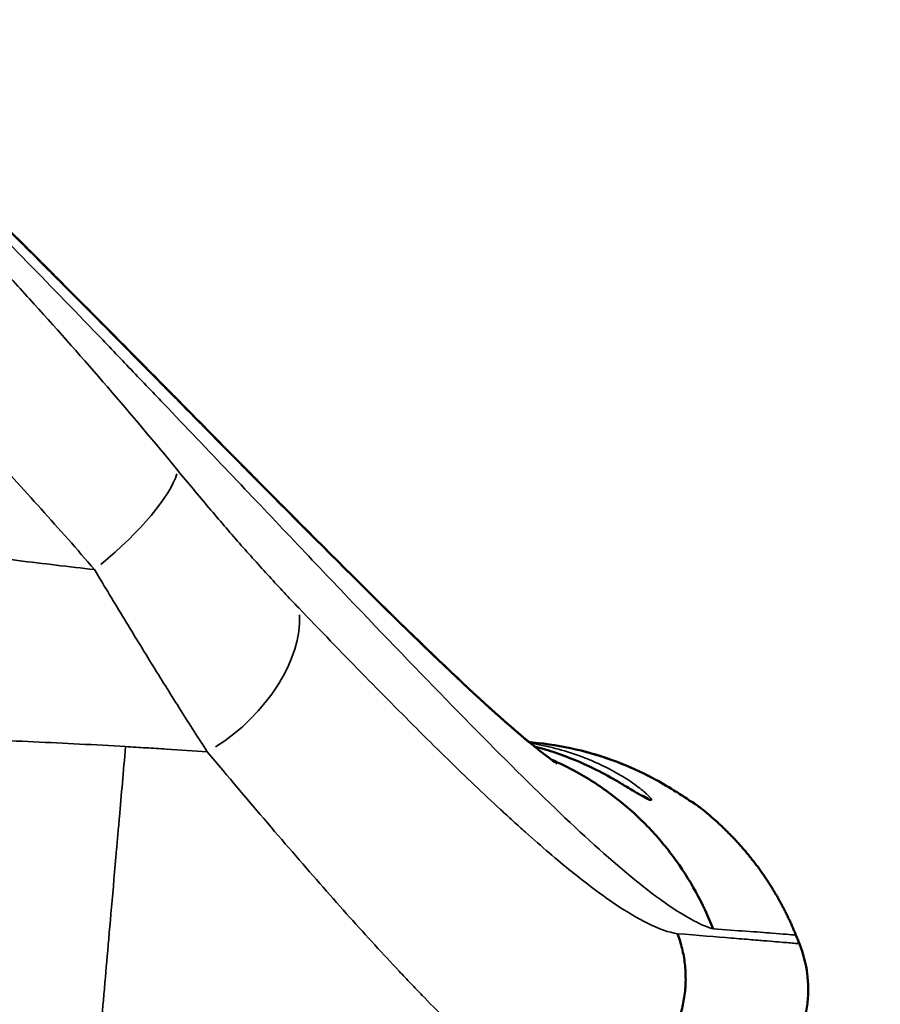
# Model space of a CAD drawing. Extents: x 0 to 18042, y 0 to 25354.
# Drawn here: x 17260 to 17413, y 11633 to 11808 of the extents above; entities that cross this region are included whole.
import ezdxf

# ---------------------------------------------------------------- set-up
doc = ezdxf.new("R2010")
doc.units = 0
doc.layers.add('MD_Visible', color=7, linetype='Continuous', lineweight=50)
doc.layers.add('MD_Visible Narrow', color=7, linetype='Continuous', lineweight=35)
doc.styles.get("Standard").update_dxf_attribs({"font": 'arial.ttf'})
doc.dimstyles.new('OLCU', dxfattribs={"dimtxt": 300, "dimasz": 150, "dimexe": 0.18, "dimexo": 0.0625, "dimgap": 50, "dimtad": 1, "dimdec": 0, "dimlfac": 0.1, "dimrnd": 5, "dimzin": 0, "dimdsep": 46, "dimtxsty": 'Standard', "dimcen": 0.09, "dimse1": 1, "dimse2": 1, "dimadec": 0, "dimazin": 0, "dimtfac": 1, "dimtdec": 0, "dimtofl": 0, "dimtmove": 0, "dimatfit": 3, "dimfxl": 1, "dimtolj": 1, "dimtzin": 0, "dimarcsym": 0})

# ---------------------------------------------------------------- blocks, each defined once
blk = doc.blocks.new('CustomObjectsInViewport8_0')
at = {"layer": 'MD_Visible'}
blk.add_arc((16995.09, 11483.07), 434.32, 21.7412, 21.958, dxfattribs=at)
for points, knots in [([(17146.8, 11861.4), (17146.96, 11861.39), (17147.11, 11861.37), (17147.28, 11861.36), (17147.3, 11861.36), (17147.32, 11861.36), (17147.32, 11861.35), (17147.33, 11861.35), (17147.33, 11861.35), (17147.33, 11861.35), (17147.33, 11861.35), (17147.33, 11861.35), (17147.33, 11861.35), (17147.35, 11861.35), (17147.42, 11861.35), (17147.54, 11861.33), (17147.62, 11861.33), (17148.34, 11861.25), (17149.03, 11861.15), (17150.09, 11860.94), (17150.49, 11860.85), (17152.17, 11860.43), (17153.42, 11860.01), (17155.81, 11859.03), (17156.98, 11858.48), (17159.49, 11857.17), (17160.88, 11856.36), (17162.46, 11855.34), (17162.74, 11855.16), (17163.15, 11854.88), (17163.29, 11854.79), (17163.49, 11854.65), (17163.56, 11854.6), (17163.64, 11854.54), (17163.65, 11854.54), (17163.8, 11854.43), (17163.94, 11854.34), (17165.15, 11853.49), (17166.21, 11852.73), (17170.47, 11849.67), (17173.6, 11847.32), (17183.61, 11839.58), (17190.6, 11833.74), (17197.24, 11827.82), (17197.59, 11827.52), (17198.94, 11826.34), (17199.96, 11825.46), (17204.01, 11821.89), (17207.05, 11819.18), (17219.26, 11808.13), (17228.44, 11799.42), (17245.9, 11782.7), (17254.24, 11774.51), (17270.94, 11757.85), (17279.34, 11749.35), (17295.14, 11733.35), (17302.64, 11725.75), (17316.83, 11711.49), (17323.54, 11704.83), (17335.88, 11692.85), (17341.52, 11687.55), (17350.18, 11679.91), (17353.6, 11677.23), (17355.21, 11676.11), (17355.39, 11675.99), (17355.39, 11675.99)], [0, 0, 0, 0, 0.129199, 0.129199, 0.142119, 0.142119, 0.145349, 0.145349, 0.146964, 0.146964, 0.147771, 0.147771, 0.147872, 0.147872, 0.160888, 0.160888, 0.184503, 0.184503, 0.392823, 0.392823, 0.517713, 0.517713, 0.932488, 0.932488, 1.330945, 1.330945, 1.800229, 1.800229, 1.899849, 1.899849, 1.950557, 1.950557, 1.976287, 1.976287, 1.979517, 1.979517, 2.031757, 2.031757, 2.44522, 2.44522, 3.685742, 3.685742, 6.437966, 6.437966, 6.577917, 6.577917, 6.99138, 6.99138, 8.232428, 8.232428, 11.977299, 11.977299, 15.522428, 15.522428, 19.376274, 19.376274, 23.240965, 23.240965, 27.272142, 27.272142, 31.44806, 31.44806, 35.284685, 35.284685, 36.215185, 36.215185, 36.215185, 36.215185]), ([(17147.32, 11861.35), (17147.33, 11861.35), (17147.33, 11861.35), (17147.33, 11861.35), (17147.33, 11861.35), (17147.33, 11861.35), (17147.33, 11861.35), (17147.35, 11861.35), (17147.45, 11861.34), (17148.11, 11861.28), (17148.68, 11861.2), (17149.41, 11861.08), (17149.55, 11861.05), (17150.08, 11860.95), (17150.48, 11860.86), (17152.18, 11860.43), (17153.43, 11860), (17155.83, 11859.02), (17157, 11858.47), (17159.49, 11857.17), (17160.85, 11856.37), (17162.42, 11855.36), (17162.71, 11855.18), (17163.13, 11854.89), (17163.27, 11854.8), (17163.48, 11854.65), (17163.55, 11854.6), (17163.64, 11854.54), (17163.66, 11854.53), (17163.75, 11854.47), (17163.82, 11854.42), (17164.97, 11853.61), (17166.04, 11852.85), (17170.32, 11849.78), (17173.47, 11847.41), (17183.54, 11839.63), (17190.57, 11833.77), (17197.24, 11827.82), (17197.59, 11827.52), (17198.95, 11826.34), (17199.97, 11825.45), (17204.05, 11821.86), (17207.11, 11819.13), (17219.38, 11808.02), (17228.62, 11799.25), (17246.12, 11782.48), (17254.46, 11774.3), (17271.15, 11757.64), (17279.54, 11749.14), (17295.34, 11733.15), (17302.83, 11725.55), (17317.01, 11711.32), (17323.71, 11704.66), (17336.03, 11692.71), (17341.65, 11687.43), (17347.7, 11682.1), (17349.13, 11680.88), (17350.39, 11679.83)], [0, 0, 0, 0, 0.00203, 0.00203, 0.002436, 0.002436, 0.002639, 0.002639, 0.020139, 0.020139, 0.204278, 0.204278, 0.247008, 0.247008, 0.372294, 0.372294, 0.789443, 0.789443, 1.188078, 1.188078, 1.649715, 1.649715, 1.751999, 1.751999, 1.804069, 1.804069, 1.83049, 1.83049, 1.83699, 1.83699, 1.863247, 1.863247, 2.279068, 2.279068, 3.526641, 3.526641, 6.292938, 6.292938, 6.4329, 6.4329, 6.848717, 6.848717, 8.096838, 8.096838, 11.863363, 11.863363, 15.40822, 15.40822, 19.264288, 19.264288, 23.129961, 23.129961, 27.162482, 27.162482, 31.338391, 31.338391, 32.781296, 32.781296, 32.781296, 32.781296]), ([(17351.06, 11679.77), (17356.18, 11679.32), (17361.33, 11678.12), (17368.23, 11675.48), (17370.35, 11674.51), (17373.69, 11672.76), (17375.02, 11671.98), (17376.93, 11670.79), (17377.62, 11670.35), (17378.55, 11669.72), (17378.87, 11669.5), (17379.15, 11669.31), (17379.18, 11669.29), (17379.21, 11669.27)], [0, 0, 0, 0, 1.543111, 1.543111, 2.25476, 2.25476, 2.763922, 2.763922, 3.087614, 3.087614, 3.293906, 3.293906, 3.320745, 3.320745, 3.320745, 3.320745]), ([(17351.06, 11679.77), (17356.19, 11679.32), (17361.35, 11678.11), (17368.25, 11675.47), (17370.37, 11674.5), (17373.71, 11672.75), (17375.03, 11671.98), (17376.93, 11670.79), (17377.62, 11670.34), (17378.55, 11669.72), (17378.87, 11669.5), (17379.29, 11669.22), (17379.42, 11669.13), (17379.53, 11669.06), (17379.55, 11669.05), (17379.55, 11669.05)], [0.000411, 0.000411, 0.000411, 0.000411, 1.545542, 1.545542, 2.257205, 2.257205, 2.764669, 2.764669, 3.088222, 3.088222, 3.294717, 3.294717, 3.434036, 3.434036, 3.493489, 3.493489, 3.493489, 3.493489]), ([(17351.3, 11679.08), (17352.59, 11678.75), (17353.88, 11678.37), (17357.38, 11677.18), (17359.64, 11676.24), (17363.21, 11674.49), (17364.58, 11673.75), (17366.54, 11672.62), (17367.2, 11672.23), (17368.17, 11671.65), (17368.52, 11671.43), (17369.08, 11671.09), (17369.31, 11670.96), (17369.85, 11670.63), (17370.13, 11670.47), (17370.35, 11670.35), (17370.39, 11670.33), (17370.42, 11670.32), (17370.42, 11670.32), (17370.42, 11670.32)], [0.902357, 0.902357, 0.902357, 0.902357, 1.334669, 1.334669, 2.079076, 2.079076, 2.534757, 2.534757, 2.772136, 2.772136, 2.916291, 2.916291, 3.02602, 3.02602, 3.215628, 3.215628, 3.290421, 3.290421, 3.313848, 3.313848, 3.313848, 3.313848]), ([(17354.32, 11676.74), (17355.88, 11676.06), (17357.41, 11675.31), (17358.91, 11674.48), (17361.14, 11673.25), (17363.29, 11671.85), (17365.33, 11670.3), (17367.37, 11668.75), (17369.3, 11667.06), (17371.09, 11665.24), (17372.89, 11663.43), (17374.54, 11661.49), (17376.05, 11659.47), (17377.55, 11657.45), (17378.9, 11655.34), (17380.08, 11653.19), (17381.27, 11651.03), (17382.29, 11648.82), (17383.16, 11646.59)], [0.2908663, 0.2908663, 0.2908663, 0.2908663, 0.375, 0.375, 0.375, 0.5, 0.5, 0.5, 0.625, 0.625, 0.625, 0.75, 0.75, 0.75, 0.875, 0.875, 0.875, 1, 1, 1, 1]), ([(17397.9, 11645.48), (17397.81, 11645.71), (17397.72, 11645.94), (17397.62, 11646.16), (17397.52, 11646.39), (17397.43, 11646.62), (17397.33, 11646.85), (17397.23, 11647.08), (17397.12, 11647.31), (17397.02, 11647.54), (17396.92, 11647.78), (17396.81, 11648.01), (17396.7, 11648.24), (17396.59, 11648.47), (17396.48, 11648.7), (17396.37, 11648.93), (17396.26, 11649.16), (17396.14, 11649.39), (17396.03, 11649.62), (17395.91, 11649.86), (17395.79, 11650.09), (17395.67, 11650.32), (17395.55, 11650.55), (17395.43, 11650.78), (17395.3, 11651.01), (17395.18, 11651.25), (17395.05, 11651.48), (17394.92, 11651.71), (17394.79, 11651.94), (17394.66, 11652.17), (17394.53, 11652.4), (17394.4, 11652.63), (17394.26, 11652.87), (17394.12, 11653.1), (17393.98, 11653.33), (17393.84, 11653.56), (17393.7, 11653.79), (17393.56, 11654.02), (17393.41, 11654.25), (17393.27, 11654.48), (17393.12, 11654.71), (17392.97, 11654.94), (17392.82, 11655.17), (17392.67, 11655.4), (17392.52, 11655.63), (17392.36, 11655.86), (17392.2, 11656.09), (17392.05, 11656.32), (17391.89, 11656.54), (17391.73, 11656.77), (17391.56, 11657), (17391.4, 11657.23), (17391.23, 11657.45), (17391.07, 11657.68), (17390.9, 11657.91), (17390.73, 11658.13), (17390.56, 11658.36), (17390.38, 11658.58), (17390.21, 11658.81), (17390.03, 11659.03), (17389.85, 11659.25), (17389.67, 11659.48), (17389.49, 11659.7), (17389.31, 11659.92), (17389.13, 11660.15), (17388.94, 11660.37), (17388.75, 11660.59), (17388.56, 11660.81), (17388.37, 11661.03), (17388.18, 11661.25), (17387.99, 11661.46), (17387.79, 11661.68), (17387.6, 11661.9), (17387.4, 11662.12), (17387.2, 11662.33), (17387, 11662.55), (17386.8, 11662.76), (17386.59, 11662.98), (17386.39, 11663.19), (17386.18, 11663.4), (17385.97, 11663.61), (17385.76, 11663.82), (17385.55, 11664.03), (17385.34, 11664.24), (17385.12, 11664.45), (17384.91, 11664.66), (17384.69, 11664.87), (17384.47, 11665.07), (17384.25, 11665.28), (17384.03, 11665.48), (17383.8, 11665.69), (17383.58, 11665.89), (17383.35, 11666.09), (17383.12, 11666.29), (17382.89, 11666.49), (17382.66, 11666.69), (17382.43, 11666.89), (17382.2, 11667.09), (17381.96, 11667.28), (17381.73, 11667.48), (17381.49, 11667.67), (17381.25, 11667.86), (17381.01, 11668.05), (17380.76, 11668.25), (17380.52, 11668.44), (17380.28, 11668.62)], [0.0000004, 0.0000004, 0.0000004, 0.0000004, 0.0123158, 0.0123158, 0.0123158, 0.0247344, 0.0247344, 0.0247344, 0.0372557, 0.0372557, 0.0372557, 0.0498796, 0.0498796, 0.0498796, 0.0626056, 0.0626056, 0.0626056, 0.0754334, 0.0754334, 0.0754334, 0.0883624, 0.0883624, 0.0883624, 0.1013923, 0.1013923, 0.1013923, 0.1145224, 0.1145224, 0.1145224, 0.1277521, 0.1277521, 0.1277521, 0.1410808, 0.1410808, 0.1410808, 0.1545077, 0.1545077, 0.1545077, 0.1680321, 0.1680321, 0.1680321, 0.1816532, 0.1816532, 0.1816532, 0.19537, 0.19537, 0.19537, 0.2091816, 0.2091816, 0.2091816, 0.223087, 0.223087, 0.223087, 0.2370852, 0.2370852, 0.2370852, 0.251175, 0.251175, 0.251175, 0.2653552, 0.2653552, 0.2653552, 0.2796246, 0.2796246, 0.2796246, 0.2939819, 0.2939819, 0.2939819, 0.3084258, 0.3084258, 0.3084258, 0.3229547, 0.3229547, 0.3229547, 0.3375673, 0.3375673, 0.3375673, 0.3522619, 0.3522619, 0.3522619, 0.367037, 0.367037, 0.367037, 0.3818908, 0.3818908, 0.3818908, 0.3968217, 0.3968217, 0.3968217, 0.4118279, 0.4118279, 0.4118279, 0.4269075, 0.4269075, 0.4269075, 0.4420586, 0.4420586, 0.4420586, 0.4572792, 0.4572792, 0.4572792, 0.4725674, 0.4725674, 0.4725674, 0.487921, 0.487921, 0.487921, 0.487921]), ([(17355.04, 11615.74), (17356.86, 11615.6), (17358.66, 11615.69), (17360.44, 11616.01), (17360.88, 11616.09), (17361.33, 11616.19), (17361.77, 11616.3), (17362.21, 11616.41), (17362.65, 11616.53), (17363.09, 11616.67), (17363.96, 11616.95), (17364.8, 11617.28), (17365.62, 11617.67), (17366.44, 11618.05), (17367.24, 11618.49), (17368.01, 11618.98), (17368.4, 11619.22), (17368.78, 11619.48), (17369.16, 11619.75), (17369.53, 11620.02), (17369.89, 11620.3), (17370.24, 11620.59), (17371.65, 11621.76), (17372.91, 11623.1), (17374, 11624.6), (17375.09, 11626.11), (17375.98, 11627.72), (17376.67, 11629.44), (17376.84, 11629.87), (17377, 11630.31), (17377.14, 11630.75), (17377.29, 11631.19), (17377.42, 11631.64), (17377.54, 11632.09), (17377.77, 11632.99), (17377.95, 11633.9), (17378.07, 11634.82), (17378.2, 11635.73), (17378.26, 11636.65), (17378.27, 11637.58), (17378.27, 11638.05), (17378.26, 11638.52), (17378.24, 11638.98), (17378.22, 11639.45), (17378.18, 11639.91), (17378.12, 11640.37), (17378.02, 11641.29), (17377.86, 11642.2), (17377.64, 11643.1), (17377.53, 11643.54), (17377.41, 11643.99), (17377.27, 11644.43), (17377.13, 11644.87), (17376.98, 11645.32), (17376.82, 11645.75)], [0, 0, 0, 0, 0.00553997, 0.00553997, 0.00553997, 0.00692496, 0.00692496, 0.00692496, 0.00830995, 0.00830995, 0.00830995, 0.01107993, 0.01107993, 0.01107993, 0.01384992, 0.01384992, 0.01384992, 0.01523491, 0.01523491, 0.01523491, 0.0166199, 0.0166199, 0.0166199, 0.02215987, 0.02215987, 0.02215987, 0.02769984, 0.02769984, 0.02769984, 0.02908483, 0.02908483, 0.02908483, 0.03046982, 0.03046982, 0.03046982, 0.0332398, 0.0332398, 0.0332398, 0.03600979, 0.03600979, 0.03600979, 0.03739478, 0.03739478, 0.03739478, 0.03877977, 0.03877977, 0.03877977, 0.04154975, 0.04154975, 0.04154975, 0.04293475, 0.04293475, 0.04293475, 0.04431974, 0.04431974, 0.04431974, 0.04431974]), ([(17376.14, 11613.89), (17376.38, 11613.87), (17376.61, 11613.86), (17376.85, 11613.84), (17377.08, 11613.83), (17377.31, 11613.82), (17377.55, 11613.82), (17378.02, 11613.8), (17378.48, 11613.81), (17378.95, 11613.83), (17379.88, 11613.86), (17380.8, 11613.96), (17381.72, 11614.11), (17382.18, 11614.19), (17382.64, 11614.28), (17383.09, 11614.39), (17383.55, 11614.5), (17384.01, 11614.62), (17384.46, 11614.76), (17385.35, 11615.03), (17386.23, 11615.36), (17387.08, 11615.74), (17387.92, 11616.12), (17388.75, 11616.55), (17389.55, 11617.04), (17389.95, 11617.28), (17390.34, 11617.54), (17390.72, 11617.81), (17391.11, 11618.08), (17391.48, 11618.36), (17391.85, 11618.65), (17393.3, 11619.82), (17394.6, 11621.16), (17395.72, 11622.67), (17396.29, 11623.43), (17396.8, 11624.21), (17397.25, 11625.03), (17397.71, 11625.84), (17398.11, 11626.67), (17398.46, 11627.54), (17398.64, 11627.97), (17398.8, 11628.41), (17398.95, 11628.85), (17399.1, 11629.3), (17399.23, 11629.75), (17399.35, 11630.21), (17399.59, 11631.11), (17399.77, 11632.03), (17399.89, 11632.95), (17400.01, 11633.87), (17400.07, 11634.8), (17400.08, 11635.74), (17400.08, 11636.21), (17400.07, 11636.68), (17400.04, 11637.15), (17400.01, 11637.62), (17399.96, 11638.08), (17399.91, 11638.54), (17399.67, 11640.4), (17399.21, 11642.2), (17398.51, 11643.95)], [-0.00010658, -0.00010658, -0.00010658, -0.00010658, 0.00059013, 0.00059013, 0.00059013, 0.00128683, 0.00128683, 0.00128683, 0.00268024, 0.00268024, 0.00268024, 0.00546705, 0.00546705, 0.00546705, 0.00686045, 0.00686045, 0.00686045, 0.00825386, 0.00825386, 0.00825386, 0.01104067, 0.01104067, 0.01104067, 0.01382748, 0.01382748, 0.01382748, 0.01522089, 0.01522089, 0.01522089, 0.01661429, 0.01661429, 0.01661429, 0.02218792, 0.02218792, 0.02218792, 0.02497473, 0.02497473, 0.02497473, 0.02776154, 0.02776154, 0.02776154, 0.02915495, 0.02915495, 0.02915495, 0.03054835, 0.03054835, 0.03054835, 0.03333516, 0.03333516, 0.03333516, 0.03612197, 0.03612197, 0.03612197, 0.03751538, 0.03751538, 0.03751538, 0.03890879, 0.03890879, 0.03890879, 0.04448241, 0.04448241, 0.04448241, 0.04448241])]:
    blk.add_open_spline(points, degree=3, knots=knots, dxfattribs=at)
for points in [[(17342.39, 11680.53), (17342.39, 11680.53), (17342.39, 11680.53), (17342.39, 11680.53)], [(17342.63, 11680.28), (17342.63, 11680.28), (17342.64, 11680.28), (17342.64, 11680.28)], [(17350.39, 11679.83), (17350.62, 11679.81), (17350.84, 11679.79), (17351.05, 11679.77)], [(17379.21, 11669.27), (17379.59, 11669.09), (17379.94, 11668.88), (17380.28, 11668.62)]]:
    blk.add_open_spline(points, degree=3, dxfattribs=at)
at = {"layer": 'MD_Visible Narrow'}
blk.add_ellipse((17270.57, 11716.39), major_axis=(16.93, 14.05), ratio=0.277187, start_param=4.695719, end_param=5.891545, dxfattribs=at)
at = {"layer": 'MD_Visible Narrow', "extrusion": (2.75411e-16, -2.07076e-29, -1)}
blk.add_ellipse((17291.34, 11693.07), major_axis=(15.75, 15.36), ratio=0.597614, start_param=0.469265, end_param=1.919807, dxfattribs=at)
at = {"layer": 'MD_Visible Narrow', "extrusion": (2.75411e-16, 5.92262e-30, -1)}
blk.add_ellipse((17368.5, 11664.71), major_axis=(0.63, 5.97), ratio=0.992131, start_param=0.184123, end_param=0.523772, dxfattribs=at)
at = {"layer": 'MD_Visible Narrow', "extrusion": (2.75411e-16, 5.85483e-31, -1)}
blk.add_ellipse((17368.31, 11664.73), major_axis=(0.63, 5.97), ratio=0.991854, start_param=0.242811, end_param=0.526742, dxfattribs=at)
at = {"layer": 'MD_Visible Narrow', "extrusion": (2.75411e-16, -1.67362e-28, -1)}
blk.add_ellipse((16684.66, 11743.07), major_axis=(-692.93, 74.16), ratio=0.000012, start_param=3.013554, end_param=3.015532, dxfattribs=at)
at = {"layer": 'MD_Visible Narrow', "extrusion": (2.75411e-16, 1.24369e-29, -1)}
blk.add_ellipse((17376.55, 11663.86), major_axis=(0.63, 5.97), ratio=0.999212, start_param=0.384212, end_param=0.384214, dxfattribs=at)
at = {"layer": 'MD_Visible Narrow', "extrusion": (2.75411e-16, 5.0105e-30, -1)}
blk.add_ellipse((17376.55, 11663.86), major_axis=(0.63, 5.97), ratio=0.999212, start_param=0.404295, end_param=0.540355, dxfattribs=at)
at = {"layer": 'MD_Visible Narrow'}
for points, knots in [([(17383.16, 11646.59), (17383.02, 11646.64), (17382.89, 11646.68), (17382.76, 11646.72), (17382.6, 11646.78), (17382.45, 11646.83), (17382.28, 11646.89), (17381, 11647.36), (17379.56, 11648.09), (17377.98, 11649.03), (17374.83, 11650.91), (17371.14, 11653.68), (17366.94, 11657.24), (17358.54, 11664.34), (17348.46, 11674.28), (17336.72, 11686.31), (17330.84, 11692.32), (17324.67, 11698.75), (17318.1, 11705.64), (17311.52, 11712.53), (17304.54, 11719.9), (17297.02, 11727.82), (17293.26, 11731.78), (17289.35, 11735.88), (17285.31, 11740.12), (17283.28, 11742.24), (17281.24, 11744.38), (17279.17, 11746.53), (17277.11, 11748.69), (17275.08, 11750.81), (17272.87, 11753.11), (17264, 11762.3), (17254.74, 11771.8), (17245.24, 11781.25), (17244.05, 11782.43), (17242.86, 11783.61), (17241.66, 11784.79), (17240.46, 11785.97), (17239.26, 11787.15), (17238.06, 11788.33), (17236.86, 11789.5), (17235.66, 11790.68), (17234.46, 11791.84), (17234.16, 11792.13), (17233.87, 11792.43), (17233.57, 11792.72), (17233.27, 11793.01), (17233.05, 11793.22), (17232.8, 11793.47), (17232.29, 11793.96), (17231.79, 11794.46), (17231.28, 11794.96), (17227.22, 11798.92), (17223.15, 11802.84), (17219.08, 11806.7), (17215.01, 11810.57), (17210.93, 11814.37), (17206.86, 11818.09), (17204.82, 11819.95), (17202.77, 11821.8), (17200.73, 11823.63), (17199.71, 11824.54), (17198.69, 11825.45), (17197.66, 11826.36), (17197.15, 11826.81), (17196.64, 11827.26), (17196.13, 11827.71), (17195.87, 11827.94), (17195.73, 11828.06), (17195.58, 11828.2), (17195.43, 11828.34), (17195.28, 11828.48), (17195.12, 11828.62), (17190.2, 11833.12), (17184.14, 11838.32), (17177.55, 11843.55), (17174.26, 11846.16), (17170.86, 11848.78), (17166.99, 11851.62), (17166.5, 11851.98), (17165.96, 11852.37), (17165.44, 11852.75), (17164.92, 11853.12), (17164.45, 11853.46), (17163.89, 11853.86), (17163.61, 11854.06), (17163.32, 11854.26), (17163.02, 11854.47), (17162.95, 11854.53), (17162.88, 11854.58), (17162.8, 11854.63), (17162.72, 11854.69), (17162.65, 11854.74), (17162.57, 11854.79), (17162.42, 11854.9), (17162.27, 11855), (17162.13, 11855.1), (17161.83, 11855.3), (17161.54, 11855.49), (17161.26, 11855.67), (17160.98, 11855.85), (17160.71, 11856.02), (17160.45, 11856.18), (17159.92, 11856.49), (17159.44, 11856.77), (17158.98, 11857.01), (17158.52, 11857.26), (17158.08, 11857.48), (17157.69, 11857.66), (17157.3, 11857.84), (17156.94, 11857.99), (17156.62, 11858.11), (17156.47, 11858.17), (17156.32, 11858.22), (17156.18, 11858.27), (17156.11, 11858.29), (17156.05, 11858.31), (17155.99, 11858.32), (17155.95, 11858.33), (17155.93, 11858.34), (17155.89, 11858.35), (17155.84, 11858.36), (17155.8, 11858.37), (17155.76, 11858.38), (17155.68, 11858.39), (17155.61, 11858.4), (17155.54, 11858.41), (17155.47, 11858.42), (17155.4, 11858.43), (17155.33, 11858.44), (17155.19, 11858.46), (17155.05, 11858.48), (17154.9, 11858.49), (17154.76, 11858.51), (17154.65, 11858.53), (17154.55, 11858.54), (17154.53, 11858.55), (17154.5, 11858.55), (17154.48, 11858.55), (17154.46, 11858.56), (17154.43, 11858.56), (17154.41, 11858.56), (17154.36, 11858.57), (17154.31, 11858.58), (17154.27, 11858.58), (17153.93, 11858.6), (17153.77, 11858.5), (17153.76, 11858.3), (17153.75, 11857.92), (17154.3, 11857.19), (17155.09, 11856.33), (17155.88, 11855.47), (17156.93, 11854.46), (17158.11, 11853.37), (17159.29, 11852.28), (17160.6, 11851.13), (17161.99, 11849.92), (17163.38, 11848.71), (17164.87, 11847.44), (17166.4, 11846.14), (17167.17, 11845.5), (17167.95, 11844.84), (17168.73, 11844.18), (17169.13, 11843.85), (17169.52, 11843.52), (17169.92, 11843.19), (17170.12, 11843.02), (17170.32, 11842.86), (17170.52, 11842.69), (17170.71, 11842.52), (17170.91, 11842.36), (17171.11, 11842.19), (17172.37, 11841.13), (17173.62, 11840.06), (17174.88, 11838.98)], [0, 0, 0, 0, 0.003365, 0.003365, 0.003365, 0.0073675, 0.0073675, 0.0073675, 0.0393879, 0.0393879, 0.0393879, 0.1034287, 0.1034287, 0.1034287, 0.2315103, 0.2315103, 0.2315103, 0.2955511, 0.2955511, 0.2955511, 0.3595919, 0.3595919, 0.3595919, 0.3916123, 0.3916123, 0.3916123, 0.4076225, 0.4076225, 0.4076225, 0.4236327, 0.4236327, 0.4236327, 0.4876736, 0.4876736, 0.4876736, 0.4956787, 0.4956787, 0.4956787, 0.5036838, 0.5036838, 0.5036838, 0.5116889, 0.5116889, 0.5116889, 0.5136901, 0.5136901, 0.5136901, 0.5156914, 0.5156914, 0.5156914, 0.519694, 0.519694, 0.519694, 0.5517144, 0.5517144, 0.5517144, 0.5837348, 0.5837348, 0.5837348, 0.599745, 0.599745, 0.599745, 0.6077501, 0.6077501, 0.6077501, 0.6117526, 0.6117526, 0.6117526, 0.6137539, 0.6137539, 0.6137539, 0.6157552, 0.6157552, 0.6157552, 0.679796, 0.679796, 0.679796, 0.7118164, 0.7118164, 0.7118164, 0.7158189, 0.7158189, 0.7158189, 0.7198215, 0.7198215, 0.7198215, 0.7218227, 0.7218227, 0.7218227, 0.7223231, 0.7223231, 0.7223231, 0.7228234, 0.7228234, 0.7228234, 0.723824, 0.723824, 0.723824, 0.7258253, 0.7258253, 0.7258253, 0.7278266, 0.7278266, 0.7278266, 0.7318291, 0.7318291, 0.7318291, 0.7358317, 0.7358317, 0.7358317, 0.7398342, 0.7398342, 0.7398342, 0.7418355, 0.7418355, 0.7418355, 0.7428361, 0.7428361, 0.7428361, 0.7433365, 0.7433365, 0.7433365, 0.7438368, 0.7438368, 0.7438368, 0.7448374, 0.7448374, 0.7448374, 0.7458381, 0.7458381, 0.7458381, 0.7478393, 0.7478393, 0.7478393, 0.7498406, 0.7498406, 0.7498406, 0.7503409, 0.7503409, 0.7503409, 0.7508412, 0.7508412, 0.7508412, 0.7518419, 0.7518419, 0.7518419, 0.759847, 0.759847, 0.759847, 0.7758572, 0.7758572, 0.7758572, 0.7918674, 0.7918674, 0.7918674, 0.8078776, 0.8078776, 0.8078776, 0.8238878, 0.8238878, 0.8238878, 0.8318929, 0.8318929, 0.8318929, 0.8358954, 0.8358954, 0.8358954, 0.8378967, 0.8378967, 0.8378967, 0.839898, 0.839898, 0.839898, 0.8525728, 0.8525728, 0.8525728, 0.8525728]), ([(17174.88, 11838.98), (17177.52, 11836.99), (17180.16, 11834.98), (17182.77, 11832.95), (17185.38, 11830.91), (17187.98, 11828.85), (17190.55, 11826.76), (17195.71, 11822.59), (17200.79, 11818.31), (17205.79, 11813.94), (17210.8, 11809.57), (17215.74, 11805.1), (17220.61, 11800.54), (17223.05, 11798.26), (17225.46, 11795.96), (17227.86, 11793.64), (17230.25, 11791.33), (17232.62, 11788.99), (17234.98, 11786.64), (17239.68, 11781.94), (17244.31, 11777.18), (17248.86, 11772.37), (17251.14, 11769.96), (17253.4, 11767.54), (17255.64, 11765.11), (17257.89, 11762.68), (17260.12, 11760.24), (17262.32, 11757.79), (17266.74, 11752.9), (17271.08, 11747.99), (17275.33, 11743.06), (17279.58, 11738.13), (17283.76, 11733.18), (17287.85, 11728.2)], [0, 0, 0, 0, 0.0100138, 0.0100138, 0.0100138, 0.0200276, 0.0200276, 0.0200276, 0.0400552, 0.0400552, 0.0400552, 0.0600828, 0.0600828, 0.0600828, 0.0700966, 0.0700966, 0.0700966, 0.0801104, 0.0801104, 0.0801104, 0.100138, 0.100138, 0.100138, 0.1101518, 0.1101518, 0.1101518, 0.1201656, 0.1201656, 0.1201656, 0.1401932, 0.1401932, 0.1401932, 0.1602208, 0.1602208, 0.1602208, 0.1602208]), ([(17273.04, 11710.54), (17269.93, 11714.16), (17266.75, 11717.76), (17263.54, 11721.34), (17260.32, 11724.92), (17257.05, 11728.49), (17253.74, 11732.04), (17250.43, 11735.6), (17247.07, 11739.14), (17243.67, 11742.68), (17240.27, 11746.21), (17236.84, 11749.74), (17233.38, 11753.24), (17229.92, 11756.75), (17226.43, 11760.23), (17222.9, 11763.69), (17219.38, 11767.15), (17215.82, 11770.59), (17212.22, 11773.99), (17208.61, 11777.39), (17204.96, 11780.76), (17201.28, 11784.08), (17197.59, 11787.41), (17193.87, 11790.69), (17190.1, 11793.93)], [0.0217707, 0.0217707, 0.0217707, 0.0217707, 0.0366614, 0.0366614, 0.0366614, 0.0515521, 0.0515521, 0.0515521, 0.0664428, 0.0664428, 0.0664428, 0.0813335, 0.0813335, 0.0813335, 0.0962242, 0.0962242, 0.0962242, 0.1111149, 0.1111149, 0.1111149, 0.1260056, 0.1260056, 0.1260056, 0.1408963, 0.1408963, 0.1408963, 0.1408963]), ([(17309.39, 11703.71), (17308.53, 11704.61), (17307.67, 11705.52), (17306.79, 11706.45), (17305.92, 11707.38), (17305.05, 11708.33), (17304.17, 11709.29), (17302.41, 11711.21), (17300.63, 11713.2), (17298.84, 11715.24), (17297.05, 11717.28), (17295.24, 11719.38), (17293.4, 11721.54), (17291.57, 11723.7), (17289.72, 11725.92), (17287.85, 11728.2)], [0, 0, 0, 0, 0.00458593, 0.00458593, 0.00458593, 0.00917186, 0.00917186, 0.00917186, 0.01834373, 0.01834373, 0.01834373, 0.02751559, 0.02751559, 0.02751559, 0.03668746, 0.03668746, 0.03668746, 0.03668746]), ([(17163.76, 11722.72), (17168.31, 11722.27), (17172.85, 11721.82), (17177.4, 11721.36), (17181.94, 11720.9), (17186.49, 11720.44), (17191.04, 11719.98), (17193.32, 11719.75), (17195.59, 11719.53), (17197.87, 11719.29), (17200.14, 11719.06), (17202.42, 11718.83), (17204.7, 11718.59), (17209.25, 11718.12), (17213.81, 11717.63), (17218.36, 11717.12), (17220.64, 11716.87), (17222.92, 11716.6), (17225.19, 11716.33), (17227.47, 11716.06), (17229.75, 11715.77), (17232.03, 11715.49), (17236.58, 11714.92), (17241.14, 11714.36), (17245.71, 11713.8), (17250.27, 11713.24), (17254.84, 11712.7), (17259.4, 11712.15), (17261.68, 11711.88), (17263.95, 11711.61), (17266.22, 11711.34), (17268.5, 11711.07), (17270.77, 11710.8), (17273.04, 11710.54)], [0.1569008, 0.1569008, 0.1569008, 0.1569008, 0.1706394, 0.1706394, 0.1706394, 0.1843779, 0.1843779, 0.1843779, 0.1912472, 0.1912472, 0.1912472, 0.1981165, 0.1981165, 0.1981165, 0.2118551, 0.2118551, 0.2118551, 0.2187244, 0.2187244, 0.2187244, 0.2255937, 0.2255937, 0.2255937, 0.2393323, 0.2393323, 0.2393323, 0.2530709, 0.2530709, 0.2530709, 0.2599402, 0.2599402, 0.2599402, 0.2668094, 0.2668094, 0.2668094, 0.2668094]), ([(17293.12, 11678.11), (17292.35, 11679.29), (17291.57, 11680.49), (17290.78, 11681.73), (17289.99, 11682.96), (17289.2, 11684.21), (17288.39, 11685.49), (17287.59, 11686.76), (17286.78, 11688.05), (17285.96, 11689.37), (17285.14, 11690.68), (17284.31, 11692.01), (17283.47, 11693.37), (17281.8, 11696.07), (17280.1, 11698.85), (17278.36, 11701.72), (17276.62, 11704.58), (17274.85, 11707.52), (17273.04, 11710.54)], [0, 0, 0, 0, 0.00551151, 0.00551151, 0.00551151, 0.01102302, 0.01102302, 0.01102302, 0.01653453, 0.01653453, 0.01653453, 0.02204604, 0.02204604, 0.02204604, 0.03306907, 0.03306907, 0.03306907, 0.04409209, 0.04409209, 0.04409209, 0.04409209]), ([(17309.39, 11703.71), (17313.24, 11699.71), (17316.96, 11695.87), (17320.55, 11692.19), (17324.15, 11688.52), (17327.62, 11685), (17330.97, 11681.67), (17334.33, 11678.33), (17337.57, 11675.17), (17340.7, 11672.18), (17342.26, 11670.69), (17343.8, 11669.25), (17345.31, 11667.85), (17346.06, 11667.16), (17346.81, 11666.47), (17347.55, 11665.8), (17348.29, 11665.12), (17349.02, 11664.47), (17349.74, 11663.82), (17351.18, 11662.53), (17352.59, 11661.3), (17353.96, 11660.13), (17355.33, 11658.96), (17356.67, 11657.84), (17357.97, 11656.79), (17360.58, 11654.69), (17363.02, 11652.85), (17365.29, 11651.3), (17367.56, 11649.75), (17369.67, 11648.48), (17371.6, 11647.54), (17373.52, 11646.59), (17375.28, 11645.97), (17376.82, 11645.75)], [0.0202536, 0.0202536, 0.0202536, 0.0202536, 0.0408904, 0.0408904, 0.0408904, 0.0615272, 0.0615272, 0.0615272, 0.0821641, 0.0821641, 0.0821641, 0.0924825, 0.0924825, 0.0924825, 0.0976417, 0.0976417, 0.0976417, 0.1028009, 0.1028009, 0.1028009, 0.1131193, 0.1131193, 0.1131193, 0.1234377, 0.1234377, 0.1234377, 0.1440745, 0.1440745, 0.1440745, 0.1647113, 0.1647113, 0.1647113, 0.1853481, 0.1853481, 0.1853481, 0.1853481]), ([(17278.57, 11679.04), (17273.13, 11679.36), (17267.68, 11679.65), (17262.2, 11679.89), (17259.47, 11680.02), (17256.72, 11680.13), (17253.98, 11680.23), (17251.23, 11680.34), (17248.48, 11680.44), (17245.73, 11680.54), (17240.24, 11680.73), (17234.74, 11680.89), (17229.25, 11681.03), (17223.76, 11681.16), (17218.27, 11681.25), (17212.79, 11681.42)], [0.01476774, 0.01476774, 0.01476774, 0.01476774, 0.03130841, 0.03130841, 0.03130841, 0.03957875, 0.03957875, 0.03957875, 0.04784909, 0.04784909, 0.04784909, 0.06438976, 0.06438976, 0.06438976, 0.08093043, 0.08093043, 0.08093043, 0.08093043]), ([(17273.66, 11622.86), (17273.67, 11622.94), (17273.7, 11623.34), (17273.76, 11624.03), (17273.82, 11624.71), (17273.91, 11625.69), (17274.02, 11626.96), (17274.13, 11628.23), (17274.26, 11629.78), (17274.43, 11631.63), (17274.51, 11632.55), (17274.59, 11633.55), (17274.69, 11634.62), (17274.78, 11635.68), (17274.88, 11636.81), (17274.98, 11638), (17275.19, 11640.39), (17275.42, 11643.03), (17275.68, 11645.93), (17275.93, 11648.83), (17276.21, 11651.99), (17276.51, 11655.42), (17276.66, 11657.13), (17276.81, 11658.91), (17276.97, 11660.76), (17277.05, 11661.69), (17277.14, 11662.63), (17277.22, 11663.59), (17277.3, 11664.54), (17277.39, 11665.51), (17277.48, 11666.5), (17277.82, 11670.44), (17278.19, 11674.62), (17278.57, 11679.04)], [0, 0, 0, 0, 0.0178421, 0.0178421, 0.0178421, 0.0356843, 0.0356843, 0.0356843, 0.0535264, 0.0535264, 0.0535264, 0.0624475, 0.0624475, 0.0624475, 0.0713686, 0.0713686, 0.0713686, 0.0892107, 0.0892107, 0.0892107, 0.1070529, 0.1070529, 0.1070529, 0.1159739, 0.1159739, 0.1159739, 0.1204345, 0.1204345, 0.1204345, 0.124895, 0.124895, 0.124895, 0.1427372, 0.1427372, 0.1427372, 0.1427372]), ([(17293.12, 11678.11), (17290.7, 11678.29), (17288.28, 11678.45), (17285.86, 11678.6), (17285.25, 11678.64), (17284.64, 11678.67), (17284.04, 11678.71), (17283.43, 11678.75), (17282.82, 11678.79), (17282.22, 11678.82), (17281, 11678.9), (17279.79, 11678.97), (17278.57, 11679.04)], [0, 0, 0, 0, 0.00738387, 0.00738387, 0.00738387, 0.00922984, 0.00922984, 0.00922984, 0.0110758, 0.0110758, 0.0110758, 0.01476774, 0.01476774, 0.01476774, 0.01476774]), ([(17372.1, 11669.5), (17372.16, 11669.49), (17372.19, 11669.51), (17372.2, 11669.53), (17372.21, 11669.56), (17372.2, 11669.6), (17372.18, 11669.66), (17372.12, 11669.77), (17371.99, 11669.94), (17371.81, 11670.13), (17371.72, 11670.23), (17371.61, 11670.34), (17371.49, 11670.45), (17371.37, 11670.57), (17371.23, 11670.69), (17371.09, 11670.82), (17370.8, 11671.07), (17370.47, 11671.34), (17370.1, 11671.63), (17369.73, 11671.92), (17369.32, 11672.22), (17368.88, 11672.53), (17368.44, 11672.84), (17367.97, 11673.15), (17367.47, 11673.46), (17366.47, 11674.08), (17365.38, 11674.71), (17364.19, 11675.3), (17363.6, 11675.6), (17362.99, 11675.89), (17362.35, 11676.18), (17361.71, 11676.46), (17361.06, 11676.74), (17360.38, 11677), (17359.03, 11677.53), (17357.63, 11678.01), (17356.17, 11678.42), (17354.71, 11678.84), (17353.21, 11679.2), (17351.65, 11679.49), (17351.3, 11679.55), (17350.94, 11679.61), (17350.58, 11679.67)], [0, 0, 0, 0, 0.00140507, 0.00140507, 0.00140507, 0.00281013, 0.00281013, 0.00281013, 0.00562027, 0.00562027, 0.00562027, 0.00702534, 0.00702534, 0.00702534, 0.0084304, 0.0084304, 0.0084304, 0.01124054, 0.01124054, 0.01124054, 0.01405067, 0.01405067, 0.01405067, 0.01686081, 0.01686081, 0.01686081, 0.02248108, 0.02248108, 0.02248108, 0.02529121, 0.02529121, 0.02529121, 0.02810135, 0.02810135, 0.02810135, 0.03372162, 0.03372162, 0.03372162, 0.03934189, 0.03934189, 0.03934189, 0.04062243, 0.04062243, 0.04062243, 0.04062243]), ([(17351.05, 11679.77), (17352.6, 11679.64), (17354.13, 11679.44), (17355.65, 11679.18), (17357.16, 11678.91), (17358.65, 11678.59), (17360.13, 11678.21), (17361.6, 11677.82), (17363.06, 11677.38), (17364.49, 11676.88), (17365.93, 11676.38), (17367.35, 11675.82), (17368.71, 11675.22), (17370.08, 11674.62), (17371.4, 11673.97), (17372.65, 11673.3), (17372.97, 11673.13), (17373.28, 11672.96), (17373.59, 11672.79), (17373.89, 11672.62), (17374.2, 11672.45), (17374.49, 11672.28), (17375.08, 11671.93), (17375.65, 11671.59), (17376.18, 11671.26), (17376.72, 11670.92), (17377.23, 11670.6), (17377.69, 11670.29), (17378.16, 11669.98), (17378.58, 11669.7), (17378.94, 11669.45), (17379.12, 11669.33), (17379.28, 11669.22), (17379.43, 11669.12), (17379.58, 11669.02), (17379.71, 11668.93), (17379.81, 11668.86), (17379.92, 11668.79), (17380.01, 11668.73), (17380.07, 11668.69), (17380.13, 11668.65), (17380.17, 11668.63), (17380.19, 11668.63)], [-0.00000006, -0.00000006, -0.00000006, -0.00000006, 0.00463571, 0.00463571, 0.00463571, 0.00927147, 0.00927147, 0.00927147, 0.01390724, 0.01390724, 0.01390724, 0.01854301, 0.01854301, 0.01854301, 0.02317877, 0.02317877, 0.02317877, 0.02433771, 0.02433771, 0.02433771, 0.02549665, 0.02549665, 0.02549665, 0.02781454, 0.02781454, 0.02781454, 0.03013242, 0.03013242, 0.03013242, 0.0324503, 0.0324503, 0.0324503, 0.03360925, 0.03360925, 0.03360925, 0.03476819, 0.03476819, 0.03476819, 0.03592713, 0.03592713, 0.03592713, 0.03708607, 0.03708607, 0.03708607, 0.03708607]), ([(17351.3, 11679.08), (17351.96, 11678.91), (17352.62, 11678.73), (17353.28, 11678.53), (17353.95, 11678.33), (17354.63, 11678.11), (17355.3, 11677.88), (17356.65, 11677.42), (17358, 11676.89), (17359.35, 11676.3), (17360.03, 11676.01), (17360.71, 11675.7), (17361.39, 11675.37), (17362.07, 11675.04), (17362.75, 11674.7), (17363.42, 11674.35), (17364.09, 11673.99), (17364.75, 11673.63), (17365.41, 11673.26), (17365.74, 11673.07), (17366.07, 11672.88), (17366.39, 11672.69), (17366.71, 11672.51), (17367.02, 11672.32), (17367.33, 11672.14), (17367.64, 11671.95), (17367.94, 11671.77), (17368.23, 11671.59), (17368.52, 11671.42), (17368.8, 11671.25), (17369.06, 11671.08), (17369.32, 11670.92), (17369.57, 11670.77), (17369.81, 11670.63), (17370.04, 11670.48), (17370.26, 11670.35), (17370.46, 11670.24), (17370.65, 11670.12), (17370.83, 11670.02), (17370.99, 11669.93), (17371.15, 11669.84), (17371.29, 11669.77), (17371.41, 11669.71), (17371.65, 11669.59), (17371.81, 11669.53), (17371.9, 11669.52)], [0.00909107, 0.00909107, 0.00909107, 0.00909107, 0.01130855, 0.01130855, 0.01130855, 0.01357027, 0.01357027, 0.01357027, 0.01809371, 0.01809371, 0.01809371, 0.02035544, 0.02035544, 0.02035544, 0.02261716, 0.02261716, 0.02261716, 0.02487888, 0.02487888, 0.02487888, 0.02600974, 0.02600974, 0.02600974, 0.0271406, 0.0271406, 0.0271406, 0.02827146, 0.02827146, 0.02827146, 0.02940232, 0.02940232, 0.02940232, 0.03053318, 0.03053318, 0.03053318, 0.03166405, 0.03166405, 0.03166405, 0.03279491, 0.03279491, 0.03279491, 0.03392577, 0.03392577, 0.03392577, 0.03618749, 0.03618749, 0.03618749, 0.03618749]), ([(17355.04, 11615.74), (17353.85, 11615.94), (17352.44, 11616.57), (17350.83, 11617.54), (17349.22, 11618.51), (17347.42, 11619.83), (17345.44, 11621.46), (17343.45, 11623.09), (17341.28, 11625.03), (17338.93, 11627.26), (17338.34, 11627.82), (17337.74, 11628.4), (17337.13, 11628.99), (17336.53, 11629.58), (17335.91, 11630.19), (17335.28, 11630.81), (17334.02, 11632.06), (17332.73, 11633.38), (17331.39, 11634.76), (17330.72, 11635.45), (17330.05, 11636.15), (17329.36, 11636.87), (17328.67, 11637.59), (17327.98, 11638.33), (17327.27, 11639.08), (17325.86, 11640.58), (17324.42, 11642.13), (17322.95, 11643.74), (17320.01, 11646.95), (17316.94, 11650.38), (17313.75, 11654), (17310.56, 11657.62), (17307.26, 11661.44), (17303.82, 11665.46), (17300.38, 11669.48), (17296.82, 11673.7), (17293.12, 11678.11)], [0.0000494, 0.0000494, 0.0000494, 0.0000494, 0.021832, 0.021832, 0.021832, 0.0436146, 0.0436146, 0.0436146, 0.0653972, 0.0653972, 0.0653972, 0.0708428, 0.0708428, 0.0708428, 0.0762885, 0.0762885, 0.0762885, 0.0871798, 0.0871798, 0.0871798, 0.0926255, 0.0926255, 0.0926255, 0.0980711, 0.0980711, 0.0980711, 0.1089624, 0.1089624, 0.1089624, 0.130745, 0.130745, 0.130745, 0.1525276, 0.1525276, 0.1525276, 0.1743102, 0.1743102, 0.1743102, 0.1743102]), ([(17376.82, 11645.75), (17380.5, 11645.44), (17383.7, 11645.18), (17386.37, 11644.97), (17387.7, 11644.86), (17388.9, 11644.76), (17389.96, 11644.68), (17391.02, 11644.59), (17391.93, 11644.52), (17392.72, 11644.45), (17394.32, 11644.32), (17395.44, 11644.22), (17396.33, 11644.15), (17396.77, 11644.11), (17397.15, 11644.07), (17397.51, 11644.04), (17397.86, 11644.01), (17398.19, 11643.98), (17398.51, 11643.95)], [0, 0, 0, 0, 0.0502796, 0.0502796, 0.0502796, 0.0754195, 0.0754195, 0.0754195, 0.1005593, 0.1005593, 0.1005593, 0.1508389, 0.1508389, 0.1508389, 0.1759787, 0.1759787, 0.1759787, 0.2011186, 0.2011186, 0.2011186, 0.2011186]), ([(17397.9, 11645.48), (17396.84, 11645.58), (17395.77, 11645.68), (17393.62, 11645.85), (17392.44, 11645.95), (17390.93, 11646.05), (17388.92, 11646.19), (17387.3, 11646.3), (17385.37, 11646.44), (17383.16, 11646.59)], [0, 0, 0, 0, 0.501906, 0.501906, 0.501906, 0.777963, 0.777963, 0.777963, 1, 1, 1, 1])]:
    blk.add_open_spline(points, degree=3, knots=knots, dxfattribs=at)
for points in [[(17344.54, 11678.36), (17344.54, 11678.36), (17344.54, 11678.36), (17344.54, 11678.36)], [(17344.85, 11678.04), (17344.85, 11678.04), (17344.86, 11678.04), (17344.86, 11678.04)], [(17356.21, 11675.88), (17356.21, 11675.88), (17356.21, 11675.88), (17356.21, 11675.88)], [(17366.65, 11673.96), (17366.65, 11673.96), (17366.65, 11673.96), (17366.65, 11673.96)], [(17380.19, 11668.63), (17380.22, 11668.63), (17380.25, 11668.63), (17380.28, 11668.62)]]:
    blk.add_open_spline(points, degree=3, dxfattribs=at)
blk = doc.blocks.new('*D7')
at = {"color": 0, "lineweight": -2, "transparency": 16777216}
blk.add_line((12111.69, 15987.99), (17250.07, 15987.99), dxfattribs=at)
at = {"color": 0, "transparency": 16777216}
for points in [[(12111.69, 16012.99), (12111.69, 15962.99), (11961.69, 15987.99)], [(17250.07, 16012.99), (17250.07, 15962.99), (17400.07, 15987.99)]]:
    blk.add_solid(points, dxfattribs=at)
at = {"layer": 'Defpoints', "color": 0, "transparency": 16777216}
for p in [(17400.07, 15987.99), (17400.07, 11636.68), (11961.69, 11636.04)]:
    blk.add_point(p, dxfattribs=at)
at = {"color": 0, "transparency": 16777216, "insert": (14680.88, 16187.99), "char_height": 300, "attachment_point": 5}
blk.add_mtext('\\A1;545', dxfattribs=at)
blk = doc.blocks.new('*D25')
at = {"color": 0, "lineweight": -2, "transparency": 16777216}
blk.add_line((18022.29, 12880.84), (18022.29, 11642.01), dxfattribs=at)
at = {"color": 0, "transparency": 16777216}
for points in [[(18002.29, 12880.84), (18042.29, 12880.84), (18022.29, 13000.84)], [(18002.29, 11642.01), (18042.29, 11642.01), (18022.29, 11522.01)]]:
    blk.add_solid(points, dxfattribs=at)
at = {"layer": 'Defpoints', "color": 0, "transparency": 16777216}
for p in [(8394.8, 13000.84), (8943.04, 11522.01), (18022.29, 11522.01)]:
    blk.add_point(p, dxfattribs=at)
at = {"color": 0, "transparency": 16777216, "insert": (17882.29, 12261.42), "char_height": 180, "attachment_point": 5, "rotation": 90}
blk.add_mtext('\\A1;150', dxfattribs=at)

msp = doc.modelspace()

# ---------------------------------------------------------------- block references
at = {"layer": 'MD_Visible'}
msp.add_blockref('CustomObjectsInViewport8_0', (0, 0), dxfattribs=at)

# ---------------------------------------------------------------- dimensions: what is measured, and where the dimension line sits
dim = msp.add_linear_dim(base=(17400.07, 15987.99), p1=(11961.69, 11636.04), p2=(17400.07, 11636.68), dimstyle='OLCU')
dim.commit()
dim.dimension.update_dxf_attribs({"geometry": '*D7', "text_midpoint": (14680.88, 16187.99)})
dim = msp.add_linear_dim(base=(18022.29, 11522.01), p1=(8394.8, 13000.84), p2=(8943.04, 11522.01), angle=90, dimstyle='OLCU', override={"dimtxt": 180, "dimasz": 120})
dim.commit()
dim.dimension.update_dxf_attribs({"geometry": '*D25', "text_midpoint": (17882.29, 12261.42)})

doc.saveas('drawing.dxf')
